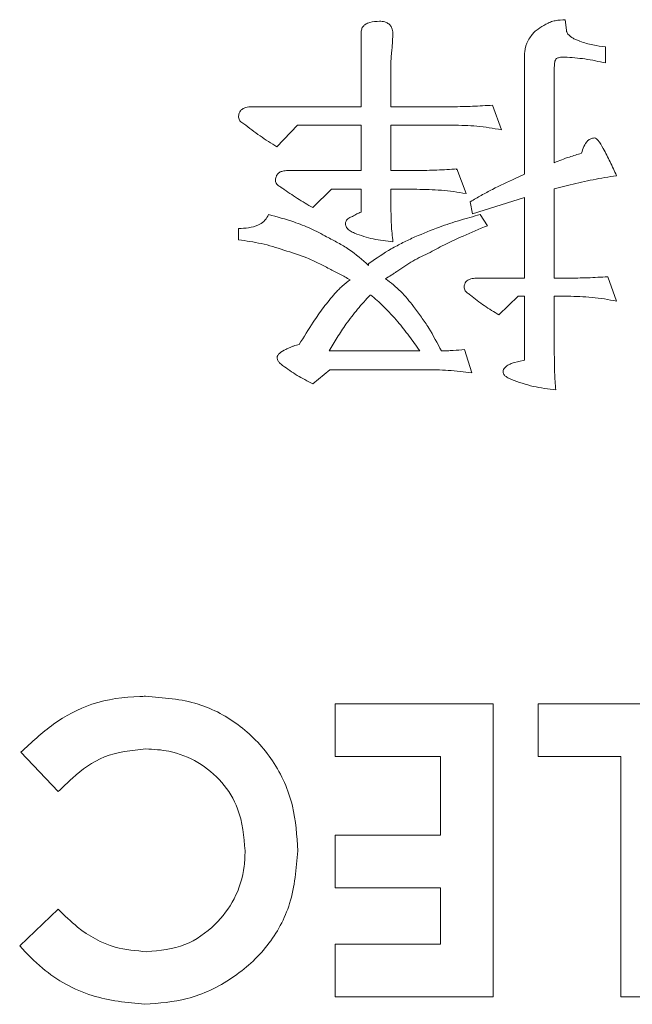
# Model space of a CAD drawing. Extents: x 1000 to 27000, y 2500 to 40000.
# Drawn here: x 18355 to 18397, y 31746 to 31813 of the extents above; entities that cross this region are included whole.
import ezdxf

# ---------------------------------------------------------------- set-up
doc = ezdxf.new("R2010")
doc.units = 0
doc.header["$LTSCALE"] = 400
doc.header["$MEASUREMENT"] = 0
doc.layers.get('0').update_dxf_attribs({"linetype": 'CONTINUOUS'})
doc.layers.add('SUGATA', color=7, linetype='CONTINUOUS')

# ---------------------------------------------------------------- blocks, each defined once
blk = doc.blocks.new('LP-WU9100BJ_404U_SET_FL-920')
at = {"layer": 'SUGATA', "color": 1, "lineweight": 9}
for p, q in [((8892.089, -7387.122), (8892.165, -7387.836)), ((8880.33, -7388.148), (8880.274, -7389.025)), ((8893.087, -7388.613), (8893.095, -7388.593)), ((8894.846, -7388.973), (8894.846, -7390.075)), ((8891.344, -7390.376), (8891.344, -7396.884)), ((8887.133, -7392.96), (8887.734, -7394.642)), ((8884.658, -7397.37), (8884.693, -7397.315)), ((8884.693, -7397.315), (8885.318, -7398.993)), ((8892.426, -7398.396), (8891.344, -7398.665)), ((8891.344, -7398.665), (8891.344, -7404.771)), ((8886.284, -7400.42), (8886.777, -7401.185)), ((8869.794, -7402.146), (8869.794, -7401.373)), ((8891.344, -7404.771), (8892.253, -7404.771)), ((8894.99, -7404.666), (8895.591, -7406.345)), ((8891.344, -7406.001), (8891.344, -7409.991)), ((8892.253, -7406.001), (8891.344, -7406.001)), ((8875.975, -7409.735), (8882.161, -7409.735)), ((8885.222, -7409.63), (8885.715, -7411.229)), ((8888.544, -7410.544), (8889.301, -7410.356)), ((8857.49, -7439.811), (8854.938, -7437.13)), ((8854.858, -7450.356), (8857.49, -7447.84))]:
    blk.add_line(p, q, dxfattribs=at)
for points in [[(8870.703, -7393.068), (8878.151, -7393.068), (8878.151, -7388.04)], [(8880.194, -7389.927), (8880.194, -7393.068), (8884.397, -7393.068)], [(8888.676, -7397.972), (8889.301, -7397.675), (8889.301, -7389.715)], [(8872.414, -7395.808), (8873.82, -7394.322), (8878.151, -7394.322), (8878.151, -7397.419), (8873.143, -7397.419)], [(8884.397, -7394.322), (8880.194, -7394.322), (8880.194, -7397.419), (8881.957, -7397.419)], [(8874.862, -7399.951), (8876.128, -7398.701), (8878.151, -7398.701), (8878.151, -7400.263)], [(8880.194, -7399.907), (8880.194, -7398.701), (8881.957, -7398.701)], [(8886.02, -7404.771), (8889.301, -7404.771), (8889.301, -7399.267), (8885.763, -7400.376), (8885.611, -7399.546)], [(8889.301, -7410.356), (8889.301, -7406.001), (8888.868, -7406.001), (8887.566, -7407.275)], [(8874.858, -7411.974), (8876.028, -7411.017), (8882.514, -7411.017)], [(8883.576, -7450.235), (8876.396, -7450.235), (8876.396, -7453.825), (8887.165, -7453.825), (8887.165, -7433.825), (8876.396, -7433.825), (8876.396, -7437.415), (8883.576, -7437.415), (8883.576, -7442.799), (8876.396, -7442.799), (8876.396, -7446.389), (8883.576, -7446.389), (8883.576, -7450.235)], [(8895.883, -7437.415), (8890.242, -7437.415), (8890.242, -7433.825), (8899.473, -7433.825), (8899.473, -7453.825), (8895.883, -7453.825), (8895.883, -7437.415)]]:
    blk.add_lwpolyline(points, dxfattribs=at)
for points, knots in [([(8878.151, -7388.04), (8878.16, -7387.945), (8878.176, -7387.781), (8878.289, -7387.569), (8878.481, -7387.403), (8878.857, -7387.251), (8879.189, -7387.236), (8879.409, -7387.227)], [0, 0, 0, 0, 0.16742, 0.291385, 0.415232, 0.611036, 1, 1, 1, 1]), ([(8879.409, -7387.227), (8879.531, -7387.232), (8879.735, -7387.241), (8880, -7387.36), (8880.18, -7387.532), (8880.315, -7387.801), (8880.324, -7388.016), (8880.33, -7388.148)], [0, 0, 0, 0, 0.244332, 0.408194, 0.572012, 0.737408, 1, 1, 1, 1]), ([(8889.781, -7388.204), (8889.847, -7388.12), (8889.978, -7387.953), (8890.31, -7387.691), (8890.583, -7387.539), (8890.763, -7387.439)], [0, 0, 0, 0, 0.253457, 0.507322, 1, 1, 1, 1]), ([(8890.763, -7387.439), (8890.865, -7387.383), (8891.07, -7387.272), (8891.518, -7387.153), (8891.862, -7387.134), (8892.089, -7387.122)], [0, 0, 0, 0, 0.252265, 0.505215, 1, 1, 1, 1]), ([(8889.301, -7389.715), (8889.307, -7389.581), (8889.324, -7389.181), (8889.461, -7388.642), (8889.7, -7388.315), (8889.781, -7388.204)], [0, 0, 0, 0, 0.249597, 0.745645, 1, 1, 1, 1]), ([(8892.165, -7387.836), (8892.172, -7387.863), (8892.184, -7387.919), (8892.217, -7388.015), (8892.252, -7388.078), (8892.274, -7388.116)], [0, 0, 0, 0, 0.283713, 0.567665, 1, 1, 1, 1]), ([(8892.274, -7388.116), (8892.387, -7388.215), (8892.564, -7388.369), (8892.858, -7388.499), (8893.016, -7388.561), (8893.095, -7388.593)], [0, 0, 0, 0, 0.466643, 0.73268, 1, 1, 1, 1]), ([(8893.095, -7388.593), (8893.239, -7388.644), (8893.527, -7388.746), (8894.11, -7388.888), (8894.554, -7388.94), (8894.846, -7388.973)], [0, 0, 0, 0, 0.255004, 0.509964, 1, 1, 1, 1]), ([(8880.274, -7389.025), (8880.264, -7389.102), (8880.243, -7389.254), (8880.212, -7389.554), (8880.201, -7389.779), (8880.194, -7389.927)], [0, 0, 0, 0, 0.25457, 0.509137, 1, 1, 1, 1]), ([(8891.496, -7389.775), (8891.465, -7389.807), (8891.401, -7389.874), (8891.368, -7390.019), (8891.346, -7390.185), (8891.345, -7390.307), (8891.344, -7390.376)], [0, 0, 0, 0, 0.20789, 0.428314, 0.678919, 1, 1, 1, 1]), ([(8892.041, -7389.678), (8891.971, -7389.68), (8891.851, -7389.681), (8891.663, -7389.696), (8891.557, -7389.746), (8891.496, -7389.775)], [0, 0, 0, 0, 0.378778, 0.641868, 1, 1, 1, 1]), ([(8894.846, -7390.075), (8894.612, -7390.026), (8894.144, -7389.927), (8893.214, -7389.753), (8892.508, -7389.708), (8892.041, -7389.678)], [0, 0, 0, 0, 0.252919, 0.505837, 1, 1, 1, 1]), ([(8884.397, -7393.068), (8884.626, -7393.064), (8885.083, -7393.056), (8885.996, -7393.03), (8886.679, -7392.988), (8887.133, -7392.96)], [0, 0, 0, 0, 0.2506, 0.50121, 1, 1, 1, 1]), ([(8869.794, -7393.773), (8869.8, -7393.681), (8869.81, -7393.528), (8869.914, -7393.337), (8870.068, -7393.197), (8870.337, -7393.087), (8870.562, -7393.075), (8870.703, -7393.068)], [0, 0, 0, 0, 0.207832, 0.347354, 0.486425, 0.677963, 1, 1, 1, 1]), ([(8870.154, -7394.226), (8870.11, -7394.2), (8870.016, -7394.147), (8869.891, -7394.054), (8869.816, -7393.917), (8869.801, -7393.822), (8869.794, -7393.773)], [0, 0, 0, 0, 0.252996, 0.531452, 0.754677, 1, 1, 1, 1]), ([(8872.414, -7395.808), (8872.219, -7395.685), (8871.831, -7395.439), (8871.064, -7394.93), (8870.518, -7394.507), (8870.154, -7394.226)], [0, 0, 0, 0, 0.250121, 0.50025, 1, 1, 1, 1]), ([(8887.734, -7394.642), (8887.457, -7394.591), (8886.902, -7394.488), (8885.79, -7394.35), (8884.952, -7394.333), (8884.397, -7394.322)], [0, 0, 0, 0, 0.252163, 0.50437, 1, 1, 1, 1]), ([(8893.199, -7396.241), (8893.246, -7396.086), (8893.34, -7395.773), (8893.563, -7395.424), (8893.835, -7395.222), (8894.002, -7395.202), (8894.088, -7395.191)], [0, 0, 0, 0, 0.329579, 0.663668, 0.824938, 1, 1, 1, 1]), ([(8894.088, -7395.191), (8894.134, -7395.208), (8894.224, -7395.242), (8894.43, -7395.491), (8894.75, -7396.009), (8895.16, -7396.828), (8895.447, -7397.457), (8895.591, -7397.771)], [0, 0, 0, 0, 0.046942, 0.094268, 0.313416, 0.656267, 1, 1, 1, 1]), ([(8891.344, -7396.884), (8891.513, -7396.816), (8891.852, -7396.678), (8892.468, -7396.456), (8892.921, -7396.323), (8893.199, -7396.241)], [0, 0, 0, 0, 0.278882, 0.557771, 1, 1, 1, 1]), ([(8872.314, -7398.128), (8872.32, -7398.031), (8872.331, -7397.87), (8872.437, -7397.668), (8872.594, -7397.528), (8872.838, -7397.437), (8873.03, -7397.426), (8873.143, -7397.419)], [0, 0, 0, 0, 0.232533, 0.38439, 0.53697, 0.728389, 1, 1, 1, 1]), ([(8881.957, -7397.419), (8882.186, -7397.415), (8882.644, -7397.408), (8883.556, -7397.386), (8884.239, -7397.343), (8884.693, -7397.315)], [0, 0, 0, 0, 0.250764, 0.501528, 1, 1, 1, 1]), ([(8872.79, -7398.633), (8872.714, -7398.584), (8872.561, -7398.486), (8872.375, -7398.339), (8872.324, -7398.195), (8872.315, -7398.139), (8872.314, -7398.128)], [0, 0, 0, 0, 0.380353, 0.763427, 0.951517, 1, 1, 1, 1]), ([(8885.611, -7399.546), (8885.86, -7399.402), (8886.358, -7399.115), (8887.365, -7398.56), (8888.152, -7398.207), (8888.676, -7397.972)], [0, 0, 0, 0, 0.250175, 0.500319, 1, 1, 1, 1]), ([(8895.591, -7397.771), (8895.324, -7397.815), (8894.791, -7397.901), (8893.731, -7398.088), (8892.947, -7398.273), (8892.426, -7398.396)], [0, 0, 0, 0, 0.251032, 0.502091, 1, 1, 1, 1]), ([(8874.862, -7399.951), (8874.684, -7399.848), (8874.33, -7399.642), (8873.63, -7399.215), (8873.126, -7398.866), (8872.79, -7398.633)], [0, 0, 0, 0, 0.250598, 0.501224, 1, 1, 1, 1]), ([(8885.318, -7398.993), (8885.039, -7398.946), (8884.481, -7398.853), (8883.361, -7398.726), (8882.517, -7398.711), (8881.957, -7398.701)], [0, 0, 0, 0, 0.251438, 0.502893, 1, 1, 1, 1]), ([(8869.794, -7401.373), (8870.023, -7401.365), (8870.483, -7401.349), (8871.082, -7401.197), (8871.537, -7400.912), (8871.747, -7400.634), (8871.824, -7400.458), (8871.841, -7400.42)], [0, 0, 0, 0, 0.286625, 0.575374, 0.760424, 0.947224, 1, 1, 1, 1]), ([(8871.841, -7400.42), (8872.419, -7400.58), (8873.392, -7400.849), (8874.724, -7401.353), (8875.445, -7401.748), (8875.807, -7401.946)], [0, 0, 0, 0, 0.422444, 0.709749, 1, 1, 1, 1]), ([(8877.578, -7400.556), (8877.625, -7400.526), (8877.718, -7400.467), (8877.903, -7400.357), (8878.053, -7400.3), (8878.151, -7400.263)], [0, 0, 0, 0, 0.256744, 0.513635, 1, 1, 1, 1]), ([(8880.194, -7399.907), (8880.196, -7400.107), (8880.199, -7400.508), (8880.221, -7401.303), (8880.287, -7401.894), (8880.33, -7402.287)], [0, 0, 0, 0, 0.251965, 0.503952, 1, 1, 1, 1]), ([(8881.833, -7401.95), (8882.387, -7401.719), (8883.39, -7401.302), (8884.884, -7400.816), (8885.817, -7400.552), (8886.284, -7400.42)], [0, 0, 0, 0, 0.382466, 0.690992, 1, 1, 1, 1]), ([(8877.089, -7401.073), (8877.097, -7401.005), (8877.109, -7400.89), (8877.199, -7400.751), (8877.351, -7400.633), (8877.487, -7400.587), (8877.578, -7400.556)], [0, 0, 0, 0, 0.260317, 0.444612, 0.628102, 1, 1, 1, 1]), ([(8877.702, -7401.698), (8877.605, -7401.647), (8877.409, -7401.546), (8877.187, -7401.369), (8877.107, -7401.186), (8877.094, -7401.103), (8877.089, -7401.073)], [0, 0, 0, 0, 0.361126, 0.726222, 0.897945, 1, 1, 1, 1]), ([(8880.33, -7402.287), (8880.106, -7402.26), (8879.656, -7402.208), (8878.765, -7402.067), (8878.126, -7401.845), (8877.702, -7401.698)], [0, 0, 0, 0, 0.251368, 0.502788, 1, 1, 1, 1]), ([(8886.777, -7401.185), (8886.223, -7401.417), (8885.284, -7401.812), (8883.973, -7402.41), (8883.233, -7402.806), (8882.862, -7403.004)], [0, 0, 0, 0, 0.416901, 0.708202, 1, 1, 1, 1]), ([(8872.887, -7402.852), (8872.633, -7402.768), (8872.126, -7402.599), (8871.099, -7402.336), (8870.314, -7402.222), (8869.794, -7402.146)], [0, 0, 0, 0, 0.252026, 0.504082, 1, 1, 1, 1]), ([(8875.807, -7401.946), (8876.066, -7402.079), (8876.583, -7402.345), (8877.587, -7402.933), (8878.239, -7403.512), (8878.672, -7403.897)], [0, 0, 0, 0, 0.250901, 0.501977, 1, 1, 1, 1]), ([(8878.704, -7403.749), (8879.198, -7403.409), (8879.943, -7402.898), (8881.01, -7402.335), (8881.558, -7402.079), (8881.833, -7401.95)], [0, 0, 0, 0, 0.497406, 0.748403, 1, 1, 1, 1]), ([(8875.992, -7404.126), (8875.741, -7403.993), (8875.24, -7403.729), (8874.22, -7403.26), (8873.417, -7403.014), (8872.887, -7402.852)], [0, 0, 0, 0, 0.252677, 0.505442, 1, 1, 1, 1]), ([(8882.862, -7403.004), (8882.664, -7403.098), (8882.267, -7403.286), (8881.497, -7403.695), (8880.957, -7404.06), (8880.599, -7404.302)], [0, 0, 0, 0, 0.252123, 0.50433, 1, 1, 1, 1]), ([(8878.672, -7403.897), (8878.666, -7403.879), (8878.657, -7403.849), (8878.662, -7403.806), (8878.678, -7403.775), (8878.695, -7403.758), (8878.704, -7403.749)], [0, 0, 0, 0, 0.35655, 0.562588, 0.768988, 1, 1, 1, 1]), ([(8877.41, -7404.879), (8877.293, -7404.813), (8877.059, -7404.681), (8876.587, -7404.427), (8876.229, -7404.246), (8875.992, -7404.126)], [0, 0, 0, 0, 0.250964, 0.501896, 1, 1, 1, 1]), ([(8880.599, -7404.302), (8880.536, -7404.347), (8880.41, -7404.438), (8880.155, -7404.609), (8879.957, -7404.725), (8879.826, -7404.803)], [0, 0, 0, 0, 0.252068, 0.504283, 1, 1, 1, 1]), ([(8876.372, -7405.812), (8876.451, -7405.726), (8876.61, -7405.555), (8876.942, -7405.227), (8877.223, -7405.018), (8877.41, -7404.879)], [0, 0, 0, 0, 0.250576, 0.501299, 1, 1, 1, 1]), ([(8879.826, -7404.803), (8880.005, -7404.94), (8880.365, -7405.215), (8881.038, -7405.82), (8881.46, -7406.349), (8881.741, -7406.702)], [0, 0, 0, 0, 0.250833, 0.501842, 1, 1, 1, 1]), ([(8885.186, -7405.428), (8885.192, -7405.34), (8885.202, -7405.193), (8885.304, -7405.011), (8885.449, -7404.883), (8885.694, -7404.787), (8885.895, -7404.777), (8886.02, -7404.771)], [0, 0, 0, 0, 0.216067, 0.360094, 0.503891, 0.691702, 1, 1, 1, 1]), ([(8892.253, -7404.771), (8892.483, -7404.767), (8892.941, -7404.759), (8893.854, -7404.742), (8894.536, -7404.696), (8894.99, -7404.666)], [0, 0, 0, 0, 0.251126, 0.502174, 1, 1, 1, 1]), ([(8885.615, -7405.92), (8885.545, -7405.871), (8885.405, -7405.773), (8885.229, -7405.615), (8885.198, -7405.478), (8885.186, -7405.428)], [0, 0, 0, 0, 0.384254, 0.772093, 1, 1, 1, 1]), ([(8873.936, -7409.294), (8874.249, -7408.781), (8874.774, -7407.921), (8875.582, -7406.753), (8876.108, -7406.126), (8876.372, -7405.812)], [0, 0, 0, 0, 0.423213, 0.710976, 1, 1, 1, 1]), ([(8878.776, -7405.92), (8878.63, -7406.08), (8878.337, -7406.399), (8877.77, -7407.047), (8877.383, -7407.564), (8877.125, -7407.908)], [0, 0, 0, 0, 0.251036, 0.502127, 1, 1, 1, 1]), ([(8880.667, -7407.739), (8880.507, -7407.564), (8880.188, -7407.212), (8879.583, -7406.577), (8879.099, -7406.159), (8878.795, -7405.897)], [0, 0, 0, 0, 0.27108, 0.542229, 1, 1, 1, 1]), ([(8887.566, -7407.275), (8887.397, -7407.171), (8887.058, -7406.965), (8886.388, -7406.541), (8885.924, -7406.168), (8885.615, -7405.92)], [0, 0, 0, 0, 0.250219, 0.500493, 1, 1, 1, 1]), ([(8895.591, -7406.345), (8895.314, -7406.287), (8894.761, -7406.171), (8893.646, -7406.039), (8892.808, -7406.016), (8892.253, -7406.001)], [0, 0, 0, 0, 0.252279, 0.504686, 1, 1, 1, 1]), ([(8881.741, -7406.702), (8881.92, -7406.941), (8882.277, -7407.42), (8882.946, -7408.411), (8883.36, -7409.205), (8883.636, -7409.735)], [0, 0, 0, 0, 0.25038, 0.500809, 1, 1, 1, 1]), ([(8882.161, -7409.735), (8882.042, -7409.564), (8881.802, -7409.223), (8881.311, -7408.552), (8880.924, -7408.064), (8880.667, -7407.739)], [0, 0, 0, 0, 0.250669, 0.501331, 1, 1, 1, 1]), ([(8877.125, -7407.908), (8877.024, -7408.057), (8876.823, -7408.357), (8876.432, -7408.961), (8876.158, -7409.426), (8875.975, -7409.735)], [0, 0, 0, 0, 0.250819, 0.501629, 1, 1, 1, 1]), ([(8872.418, -7410.203), (8872.431, -7410.146), (8872.457, -7410.03), (8872.661, -7409.817), (8872.912, -7409.681), (8873.117, -7409.592), (8873.167, -7409.57)], [0, 0, 0, 0, 0.16917, 0.341734, 0.841467, 1, 1, 1, 1]), ([(8873.167, -7409.57), (8873.228, -7409.54), (8873.351, -7409.478), (8873.603, -7409.371), (8873.803, -7409.325), (8873.936, -7409.294)], [0, 0, 0, 0, 0.250879, 0.502124, 1, 1, 1, 1]), ([(8883.636, -7409.735), (8883.769, -7409.73), (8884.037, -7409.722), (8884.567, -7409.703), (8884.961, -7409.659), (8885.222, -7409.63)], [0, 0, 0, 0, 0.252517, 0.505051, 1, 1, 1, 1]), ([(8872.802, -7410.72), (8872.731, -7410.662), (8872.609, -7410.564), (8872.467, -7410.404), (8872.427, -7410.278), (8872.419, -7410.214), (8872.418, -7410.203)], [0, 0, 0, 0, 0.415755, 0.709347, 0.950663, 1, 1, 1, 1]), ([(8891.344, -7409.991), (8891.346, -7410.193), (8891.349, -7410.598), (8891.361, -7411.402), (8891.413, -7412.001), (8891.448, -7412.399)], [0, 0, 0, 0, 0.251645, 0.5033, 1, 1, 1, 1]), ([(8874.858, -7411.974), (8874.679, -7411.881), (8874.321, -7411.696), (8873.612, -7411.314), (8873.126, -7410.958), (8872.802, -7410.72)], [0, 0, 0, 0, 0.250987, 0.501939, 1, 1, 1, 1]), ([(8885.715, -7411.229), (8885.448, -7411.194), (8884.915, -7411.123), (8883.848, -7411.031), (8883.047, -7411.022), (8882.514, -7411.017)], [0, 0, 0, 0, 0.251242, 0.502537, 1, 1, 1, 1]), ([(8887.842, -7411.161), (8887.851, -7411.105), (8887.868, -7411.001), (8888.008, -7410.817), (8888.24, -7410.665), (8888.448, -7410.582), (8888.544, -7410.544)], [0, 0, 0, 0, 0.169972, 0.315391, 0.687743, 1, 1, 1, 1]), ([(8888.423, -7411.682), (8888.31, -7411.633), (8888.134, -7411.557), (8887.945, -7411.414), (8887.862, -7411.283), (8887.849, -7411.2), (8887.842, -7411.161)], [0, 0, 0, 0, 0.44918, 0.697331, 0.855226, 1, 1, 1, 1]), ([(8891.448, -7412.399), (8891.19, -7412.366), (8890.673, -7412.299), (8889.646, -7412.127), (8888.912, -7411.86), (8888.423, -7411.682)], [0, 0, 0, 0, 0.250757, 0.501564, 1, 1, 1, 1]), ([(8854.938, -7437.13), (8855.654, -7436.462), (8857.092, -7435.118), (8859.847, -7433.644), (8862.087, -7433.333), (8863.32, -7433.314), (8863.447, -7433.312)], [0, 0, 0, 0, 0.305808, 0.614158, 0.960096, 1, 1, 1, 1]), ([(8863.447, -7433.312), (8864.666, -7433.403), (8866.972, -7433.574), (8870.01, -7435.228), (8872.285, -7437.65), (8873.641, -7440.672), (8873.77, -7442.828), (8873.832, -7443.857)], [0, 0, 0, 0, 0.219305, 0.415037, 0.610505, 0.814101, 1, 1, 1, 1]), ([(8863.463, -7436.902), (8862.49, -7436.999), (8860.634, -7437.185), (8858.743, -7438.585), (8857.806, -7439.501), (8857.49, -7439.811)], [0, 0, 0, 0, 0.422066, 0.804876, 1, 1, 1, 1]), ([(8870.242, -7443.865), (8870.155, -7442.883), (8870.004, -7441.192), (8868.729, -7439.102), (8867.076, -7437.741), (8865.234, -7437.001), (8863.995, -7436.932), (8863.463, -7436.902)], [0, 0, 0, 0, 0.268857, 0.463369, 0.658199, 0.853273, 1, 1, 1, 1]), ([(8873.832, -7443.857), (8873.736, -7445.077), (8873.554, -7447.39), (8871.885, -7450.449), (8869.409, -7452.68), (8866.473, -7454.101), (8864.368, -7454.263), (8863.391, -7454.338)], [0, 0, 0, 0, 0.221066, 0.419236, 0.617447, 0.822428, 1, 1, 1, 1]), ([(8863.532, -7450.748), (8864.423, -7450.66), (8866.149, -7450.489), (8868.206, -7449.027), (8869.627, -7447.154), (8870.189, -7445.337), (8870.23, -7444.212), (8870.242, -7443.865)], [0, 0, 0, 0, 0.248021, 0.47994, 0.683623, 0.902443, 1, 1, 1, 1]), ([(8857.49, -7447.84), (8857.915, -7448.264), (8859.025, -7449.371), (8861.103, -7450.539), (8862.803, -7450.685), (8863.532, -7450.748)], [0, 0, 0, 0, 0.261797, 0.683505, 1, 1, 1, 1]), ([(8863.391, -7454.338), (8862.175, -7454.216), (8859.668, -7453.964), (8856.746, -7452.337), (8855.357, -7450.88), (8854.858, -7450.356)], [0, 0, 0, 0, 0.376315, 0.775679, 1, 1, 1, 1])]:
    blk.add_open_spline(points, degree=3, knots=knots, dxfattribs=at)

msp = doc.modelspace()

# ---------------------------------------------------------------- block references
msp.add_blockref('LP-WU9100BJ_404U_SET_FL-920', (9500, 39200))

doc.saveas('drawing.dxf')
